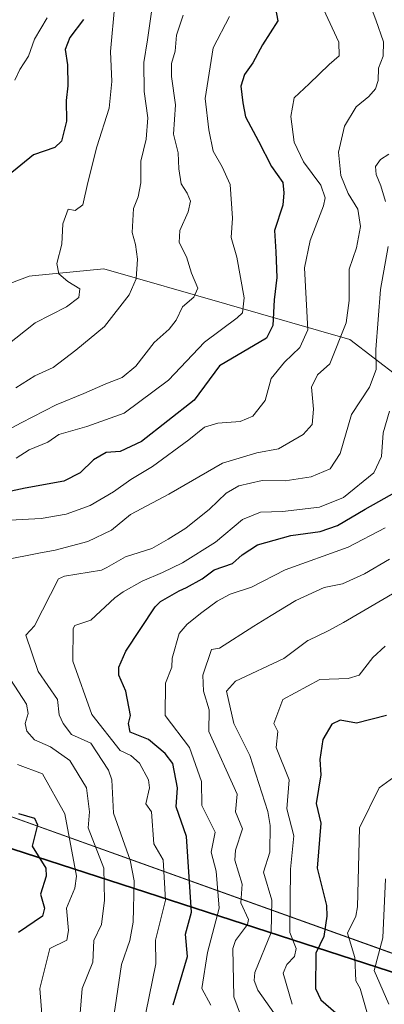
# Model space of a CAD drawing. Units: metres. Extents: x 662082 to 665514, y 4728854 to 4730413.
# Drawn here: x 662587 to 662677, y 4729503 to 4729748 of the extents above; entities that cross this region are included whole.
import ezdxf

# ---------------------------------------------------------------- set-up
doc = ezdxf.new("R2010")
doc.units = ezdxf.units.M
doc.header["$MEASUREMENT"] = 0
for name, color, linetype, lineweight in [('Arbolado forestal CxS', 92, 'Continuous', 0), ('Comarca', 135, 'Continuous', 13), ('Comarca CxS', 21, 'Continuous', 0), ('Comunidad autónoma', 142, 'Continuous', 30), ('Comunidad Autónoma CxS', 142, 'Continuous', 0), ('Curva de nivel maestra', 30, 'Continuous', 30), ('Curva de nivel normal', 30, 'Continuous', 0), ('Espacio natural protegido', 121, 'Continuous', 13), ('Espacio natural protegido CxS', 121, 'Continuous', 0), ('Municipio', 91, 'Continuous', 13), ('Municipio CxS', 4, 'Continuous', 0), ('Provincia', 7, 'Continuous', 0), ('Provincia CxS', 1, 'Continuous', 0)]:
    doc.layers.add(name, color=color, linetype=linetype, lineweight=lineweight)

# ---------------------------------------------------------------- blocks, each defined once
blk = doc.blocks.new('*U6')
at = {"layer": 'Arbolado forestal CxS', "color": 92, "linetype": 'Continuous', "lineweight": 0}
blk.add_polyline3d([(662680.8025, 4729659.1041, 667.3922), (662668.7457, 4729668.3833, 660.0754), (662607.5329, 4729686.0147, 631.2698), (662589.6539, 4729684.2265, 628.6919), (662588.9831, 4729684.1593, 628.6851), (662573.3933, 4729678.2597, 624.6702), (662562.2181, 4729669.0481, 622.6485), (662542.2595, 4729678.6445, 614.299), (662528.2923, 4729701.1177, 601.3264), (662523.3443, 4729721.3769, 590.6761), (662521.7754, 4729727.8007, 586.3797), (662531.4901, 4729751.0001, 586.2364)], dxfattribs=at)

msp = doc.modelspace()

# ---------------------------------------------------------------- linework, layer by layer
at = {"layer": 'Arbolado forestal CxS', "color": 92, "linetype": 'Continuous', "lineweight": 0}
for points in [[(662521.7754, 4729727.8007, 586.3797), (662523.3443, 4729721.3769, 590.6761), (662528.2923, 4729701.1177, 601.3264), (662542.2595, 4729678.6445, 614.299), (662562.2181, 4729669.0481, 622.6485), (662573.3933, 4729678.2597, 624.6702), (662588.9831, 4729684.1593, 628.6851), (662589.6539, 4729684.2265, 628.6919), (662607.5329, 4729686.0147, 631.2698), (662668.7457, 4729668.3833, 660.0754), (662680.8025, 4729659.1041, 667.3922), (662703.9891, 4729654.4645, 677.2181), (662754.0727, 4729660.0303, 689.7878), (662807.8657, 4729652.6061, 723.3011), (662833.6283, 4729639.2855, 742.6802), (662853.1117, 4729623.9573, 752.2855), (662881.1361, 4729605.2827, 755.7327), (662913.5975, 4729609.9219, 773.617), (662948.8411, 4729604.3539, 793.1725), (662987.7945, 4729598.7849, 815.1749), (663003.2851, 4729591.3827, 819.1252), (663022.4499, 4729587.4801, 829.9307)], [(662521.7754, 4729727.8007, 586.3797), (662523.3443, 4729721.3769, 590.6761), (662528.2923, 4729701.1177, 601.3264), (662542.2595, 4729678.6445, 614.299), (662562.2181, 4729669.0481, 622.6485), (662573.3933, 4729678.2597, 624.6702), (662588.9831, 4729684.1593, 628.6851), (662589.6539, 4729684.2265, 628.6919), (662607.5329, 4729686.0147, 631.2698), (662668.7457, 4729668.3833, 660.0754), (662680.8025, 4729659.1041, 667.3922), (662703.9891, 4729654.4645, 677.2181), (662754.0727, 4729660.0303, 689.7878), (662807.8657, 4729652.6061, 723.3011), (662833.6283, 4729639.2855, 742.6802), (662853.1117, 4729623.9573, 752.2855), (662881.1361, 4729605.2827, 755.7327), (662913.5975, 4729609.9219, 773.617), (662948.8411, 4729604.3539, 793.1725), (662987.7945, 4729598.7849, 815.1749), (663003.2851, 4729591.3827, 819.1252), (663022.4499, 4729587.4801, 829.9307)], [(662573.3933, 4729678.2597, 624.6702), (662588.9831, 4729684.1593, 628.6851), (662589.6539, 4729684.2265, 628.6919), (662607.5329, 4729686.0147, 631.2698), (662668.7457, 4729668.3833, 660.0754), (662680.8025, 4729659.1041, 667.3922)], [(662512.708, 4729500.684, 582.4804), (662508.8428, 4729506.1579, 582.6155), (662509.1361, 4729511.6642, 582.7699), (662507.8133, 4729517.4851, 582.9228), (662503.9809, 4729523.2698, 582.8744), (662501.2112, 4729533.082, 583.2101), (662501.0663, 4729540.2393, 583.6733), (662496.9301, 4729550.5701, 583.4951), (662496.2701, 4729555.2301, 583.5352), (662494.9401, 4729562.0401, 583.425), (662494.6452, 4729567.1151, 583.4676), (662495.0169, 4729571.0851, 583.7781), (662504.1653, 4729567.7877, 591.1493), (662515.0951, 4729564.2475, 605.0672), (662518.1049, 4729563.2675, 608.1593), (662696.7717, 4729505.3935, 721.7006)], [(662495.0169, 4729571.0851, 583.7781), (662504.1653, 4729567.7877, 591.1493), (662515.0951, 4729564.2475, 605.0672), (662518.1049, 4729563.2675, 608.1593), (662696.7717, 4729505.3935, 721.7006), (662768.8903, 4729481.5719, 752.8368), (662782.4401, 4729477.3017, 756.3998), (662789.7399, 4729475.7615, 758.8913), (662809.8797, 4729474.4911, 765.6198), (662818.4695, 4729474.6807, 768.5822), (662840.4993, 4729474.9303, 778.3926), (662850.7991, 4729475.7199, 782.8397), (662864.0089, 4729476.0197, 787.6874), (662875.8389, 4729476.3293, 790.7773), (662888.5688, 4729475.8691, 794.406), (662898.7685, 4729474.5987, 796.8364), (662906.1783, 4729473.3885, 798.6835), (662913.6683, 4729472.2285, 800.0449), (662923.6781, 4729470.2681, 801.3899), (662937.6079, 4729467.9479, 803.5786), (663016.4071, 4729454.3057, 823.5602)], [(662696.7717, 4729505.3935, 721.7006), (662518.1049, 4729563.2675, 608.1593)]]:
    msp.add_polyline3d(points, dxfattribs=at)
at = {"layer": 'Comarca', "color": 135, "linetype": 'Continuous', "lineweight": 13, "flags": 128}
msp.add_lwpolyline([(662515.002, 4729564.1601), (662518.011, 4729563.1851), (662696.6751, 4729505.3121)], dxfattribs=at)
at = {"layer": 'Comarca CxS', "color": 21, "linetype": 'Continuous', "lineweight": 0, "flags": 128}
msp.add_lwpolyline([(662696.6751, 4729505.3121), (662518.011, 4729563.1851), (662515.002, 4729564.1601), (662504.067, 4729567.7021), (662493.363, 4729571.5671), (662482.955, 4729574.541), (662470.357, 4729578.1411), (662466.106, 4729579.3561), (662464.429, 4729578.8191), (662453.3471, 4729575.2721), (662451.0101, 4729574.4081), (662430.3801, 4729566.779), (662405.4029, 4729557.2261)], dxfattribs=at)
at = {"layer": 'Comunidad autónoma', "color": 142, "linetype": 'Continuous', "lineweight": 30, "flags": 128}
msp.add_lwpolyline([(662515.002, 4729564.1601), (662518.011, 4729563.1851), (662696.6751, 4729505.3121)], dxfattribs=at)
at = {"layer": 'Comunidad Autónoma CxS', "color": 142, "linetype": 'Continuous', "lineweight": 0, "flags": 128}
msp.add_lwpolyline([(662696.6751, 4729505.3121), (662518.011, 4729563.1851), (662515.002, 4729564.1601), (662504.067, 4729567.7021), (662493.363, 4729571.5671), (662482.955, 4729574.541), (662470.357, 4729578.1411), (662466.106, 4729579.3561), (662464.429, 4729578.8191), (662453.3471, 4729575.2721), (662451.0101, 4729574.4081), (662430.3801, 4729566.779), (662405.4029, 4729557.2261)], dxfattribs=at)
at = {"layer": 'Curva de nivel maestra', "color": 30, "linetype": 'Continuous', "lineweight": 30, "flags": 128}
for points, elevation in [([(662649.35, 4729755.6201), (662650.77, 4729747.7501), (662647.03, 4729741.7801), (662644.57, 4729737.2501), (662642.52, 4729734.3601), (662641.64, 4729731.4701), (662642.1, 4729727.3401), (662642.75, 4729723.8201), (662646.02, 4729717.7401), (662649.19, 4729711.4201), (662652.03, 4729707.5201), (662652.3, 4729704.9301), (662652.02, 4729701.8501), (662649.94, 4729695.5201), (662650.28, 4729690.2601), (662650.52, 4729683.8301), (662649.86, 4729678.2601), (662649.59, 4729671.8501), (662648.01, 4729668.7401), (662636.27, 4729661.8601), (662630.01, 4729653.3001), (662616.86, 4729643.0001), (662611.59, 4729640.5301), (662608.14, 4729640.2601), (662604.96, 4729638.4701), (662601.65, 4729635.2001), (662597.58, 4729633.1201), (662587.95, 4729631.3901), (662571.26, 4729627.8401)], 650), ([(662602.48, 4729748.0301), (662599.03, 4729743.5301), (662597.93, 4729740.6001), (662598.52, 4729736.8001), (662598.57, 4729731.5201), (662598.16, 4729727.9201), (662598.25, 4729722.7801), (662596.95, 4729717.7501), (662595.33, 4729716.2001), (662589.99, 4729714.4001), (662583.69, 4729709.2601)], 625), ([(662624.78, 4729502.8401), (662628.37, 4729514.8401), (662627.81, 4729520.3801), (662629.29, 4729525.8601), (662628.11, 4729544.6801), (662625.48, 4729552.0501), (662625.87, 4729556.8401), (662624.7, 4729562.8401), (662622.8, 4729565.3701), (662618.66, 4729568.8401), (662614.08, 4729570.6501), (662613.65, 4729572.8401), (662614.18, 4729574.8401), (662613.03, 4729580.8401), (662611.26, 4729584.8401), (662611.27, 4729586.8401), (662612.96, 4729590.8401), (662620.27, 4729601.8901), (662621.64, 4729603.1801), (662626.3, 4729605.8201), (662628.12, 4729606.6401), (662631.94, 4729608.8201), (662634.94, 4729611.0401), (662639.51, 4729612.6201), (662641.97, 4729614.8401), (662645.76, 4729617.2801), (662654, 4729619.5901), (662661.37, 4729620.6201), (662665.66, 4729622.0901), (662672.56, 4729626.1701), (662680.62, 4729630.7401)], 675), ([(662677.85, 4729574.8401), (662670.37, 4729572.9401), (662666.27, 4729573.6801), (662664.27, 4729572.6901), (662661.98, 4729568.8401), (662661.27, 4729563.8401), (662661.52, 4729560.0901), (662660.33, 4729552.9001), (662661.48, 4729548.0501), (662660.63, 4729536.8401), (662662.93, 4729527.5001), (662663.01, 4729524.8401), (662662.27, 4729519.8401), (662660.27, 4729515.7001), (662660.15, 4729506.8401), (662661.47, 4729504.0401), (662665.2, 4729500.8401)], 700), ([(662586.26, 4729550.4101), (662590.26, 4729549.2801), (662591.04, 4729547.6201), (662589.72, 4729542.3001), (662593.07, 4729536.8401), (662593.2, 4729534.8401), (662591.8, 4729530.3801), (662592.79, 4729526.8401), (662592.26, 4729524.8401), (662586.33, 4729520.8401)], 650)]:
    msp.add_lwpolyline(points, dxfattribs=dict(at, elevation=elevation))
at = {"layer": 'Curva de nivel normal', "color": 30, "linetype": 'Continuous', "lineweight": 0, "flags": 128}
for points, elevation in [([(662672.8, 4729754.3501), (662675.22, 4729747.9601), (662677.09, 4729742.5201), (662676.99, 4729738.9301), (662675.82, 4729735.9201), (662675.77, 4729732.8601), (662675.11, 4729730.8001), (662673.41, 4729728.8501), (662670.28, 4729726.3501), (662667.43, 4729721.5001), (662665.86, 4729715.0201), (662666.47, 4729709.2001), (662668.32, 4729704.7601), (662670.68, 4729700.8201), (662671.34, 4729696.5201), (662670.35, 4729691.1801), (662668.58, 4729685.9201), (662668.51, 4729678.1401), (662667.79, 4729672.5901), (662663.76, 4729662.3601), (662660.67, 4729659.5701), (662659.17, 4729656.5301), (662659.68, 4729651.0701), (662659.34, 4729647.2101), (662657.13, 4729644.7201), (662650.94, 4729641.1701), (662645.6, 4729640.1701), (662637.01, 4729637.6101), (662623.7, 4729629.8901), (662614.18, 4729624.8501), (662609.45, 4729620.9201), (662603.56, 4729618.1001), (662595.42, 4729616.0101), (662591.35, 4729615.1901), (662582.54, 4729613.5201)], 660), ([(662585.64, 4729656.3701), (662590.33, 4729659.3401), (662594.89, 4729661.4601), (662600.58, 4729665.7501), (662607.66, 4729671.6601), (662613.82, 4729679.5201), (662615.57, 4729683.5201), (662615.89, 4729688.4001), (662615.41, 4729692.0201), (662614.56, 4729695.0101), (662614.91, 4729701.0301), (662616.1, 4729703.9001), (662616.76, 4729707.3601), (662616.75, 4729712.7701), (662618.02, 4729718.2601), (662618.43, 4729723.5901), (662617.55, 4729730.1401), (662617.49, 4729737.3601), (662618.42, 4729743.0201), (662619.83, 4729752.8601)], 635), ([(662610.26, 4729751.8401), (662609.18, 4729740.1001), (662609.53, 4729732.5901), (662608.84, 4729725.9901), (662605.79, 4729716.3401), (662603.52, 4729707.4401), (662602.3, 4729701.9501), (662600.36, 4729700.5401), (662598.68, 4729700.8301), (662597.31, 4729697.2301), (662597.04, 4729692.1001), (662595.86, 4729687.3401), (662596.32, 4729684.7301), (662598.53, 4729682.8501), (662601.58, 4729680.9801), (662601.31, 4729678.8801), (662598.22, 4729676.5201), (662590.47, 4729672.5201), (662583.26, 4729666.8501)], 630), ([(662584.14, 4729623.4601), (662591.9, 4729623.8401), (662598.13, 4729624.8901), (662604.08, 4729627.1101), (662609.9, 4729630.4901), (662614.27, 4729633.5701), (662619.6, 4729636.7801), (662628.64, 4729643.4001), (662632.57, 4729646.6001), (662635.87, 4729647.5801), (662641.41, 4729647.9901), (662644.6, 4729649.3401), (662647.66, 4729653.2001), (662649.11, 4729658.7301), (662652.49, 4729662.7801), (662656.25, 4729666.4301), (662658.3, 4729670.8501), (662657.43, 4729686.2401), (662658.86, 4729693.0801), (662662.2, 4729701.6401), (662662.55, 4729703.6401), (662661.47, 4729706.8101), (662657.2, 4729712.6001), (662654.85, 4729717.4901), (662654.03, 4729723.8701), (662654.86, 4729728.5301), (662658.6, 4729732.0101), (662663.6, 4729736.8401), (662666.06, 4729739.0001), (662665.95, 4729742.3801), (662662.2, 4729750.5901)], 655), ([(662579.59, 4729643.7501), (662586.93, 4729647.6301), (662595.66, 4729652.1101), (662602.55, 4729654.9501), (662608.01, 4729657.4101), (662612.07, 4729658.9301), (662615.46, 4729661.7601), (662620.07, 4729667.6201), (662623.81, 4729670.9901), (662625.49, 4729673.2401), (662627.06, 4729676.5501), (662629.88, 4729678.9701), (662630.89, 4729681.2101), (662629.33, 4729684.8801), (662628.11, 4729688.9901), (662626.25, 4729692.5501), (662626.4, 4729695.5201), (662628.49, 4729700.1801), (662629.05, 4729702.8501), (662628.24, 4729704.8501), (662626.76, 4729707.1801), (662626.14, 4729710.8501), (662626, 4729714.8501), (662624.81, 4729719.5201), (662625.32, 4729726.8501), (662624.36, 4729733.8601), (662624.32, 4729737.0701), (662625.25, 4729740.2001), (662625.58, 4729744.1701), (662627.24, 4729749.1501)], 640), ([(662593.39, 4729748.4301), (662590.25, 4729743.1901), (662588.78, 4729738.9601), (662586.63, 4729735.5801), (662585.36, 4729732.9501)], 620), ([(662638.8, 4729748.8101), (662634.75, 4729740.9801), (662632.73, 4729728.3801), (662633.61, 4729720.5501), (662634.73, 4729715.3001), (662636.97, 4729711.3601), (662638.96, 4729706.9701), (662639.54, 4729698.5901), (662639.21, 4729693.8101), (662640.64, 4729688.9201), (662642.46, 4729678.7601), (662642.03, 4729675.0801), (662640.72, 4729673.7801), (662632.6, 4729667.7301), (662623.6, 4729658.3101), (662612.6, 4729650.0401), (662603.32, 4729646.7601), (662596.32, 4729644.7401), (662593.61, 4729642.8901), (662588.96, 4729640.9101), (662585.68, 4729638.8801)], 645), ([(662678.45, 4729714.5501), (662676.37, 4729713.2201), (662675.14, 4729711.4701), (662675.23, 4729709.4301), (662676.4, 4729706.6401), (662677.58, 4729702.7201)], 665), ([(662678.27, 4729691.5501), (662676.36, 4729680.8501), (662675.17, 4729665.8801), (662675.23, 4729660.9701), (662673.6, 4729656.5201), (662669.09, 4729649.7601), (662666.3, 4729640.0501), (662663.81, 4729636.2401), (662659.08, 4729634.2301), (662652.61, 4729633.1901), (662646.89, 4729633.3101), (662641.09, 4729632.0001), (662637.94, 4729630.1801), (662633.8, 4729626.1501), (662627.9, 4729621.4301), (662623.52, 4729618.7401), (662619.45, 4729616.3601), (662612.94, 4729614.3001), (662608.27, 4729611.6901), (662606.91, 4729611.0201), (662597.74, 4729609.5001), (662596.26, 4729608.8501), (662590.26, 4729597.1501), (662588.12, 4729594.8401), (662591.21, 4729585.7901), (662596.02, 4729578.8401), (662596.37, 4729574.9501), (662597.43, 4729572.8401), (662599.49, 4729570.0601), (662604.27, 4729567.9401), (662608.65, 4729561.2201), (662609.54, 4729558.8401), (662609.91, 4729550.4801), (662614.05, 4729538.8401), (662615.08, 4729533.6501), (662614.8, 4729523.3701), (662614, 4729518.8401), (662611.94, 4729512.8401), (662609.79, 4729498.3601)], 665), ([(662678.56, 4729650.5901), (662677.01, 4729645.1401), (662676.57, 4729639.2601), (662674.67, 4729635.1801), (662667.1, 4729629.1201), (662661.18, 4729626.6801), (662651.97, 4729625.6001), (662646.46, 4729625.4201), (662642.02, 4729623.6401), (662635.28, 4729617.9401), (662627.12, 4729612.8401), (662622.13, 4729610.4101), (662617.09, 4729608.2901), (662612.34, 4729605.6401), (662610.27, 4729604.1001), (662604.27, 4729598.5201), (662600.27, 4729597.2201), (662599.92, 4729596.4901), (662599.8, 4729588.3701), (662604.53, 4729575.1001), (662611.55, 4729566.1201), (662614.27, 4729564.8401), (662616.39, 4729562.9601), (662618.65, 4729558.8401), (662618.91, 4729556.8401), (662618, 4729552.8401), (662619.34, 4729550.8401), (662619.95, 4729542.8401), (662622.31, 4729538.8801), (662622.83, 4729528.8401), (662620.35, 4729518.9201), (662620.42, 4729512.9901), (662617.94, 4729500.8401)], 670), ([(662677.52, 4729621.4901), (662668.28, 4729616.7001), (662652.62, 4729611.0901), (662644.28, 4729606.7701), (662638.94, 4729605.0601), (662635.7, 4729603.2901), (662631.91, 4729600.4701), (662628.27, 4729597.5601), (662626.27, 4729595.2101), (662624.52, 4729589.0901), (662624.46, 4729586.8401), (662622.83, 4729582.8401), (662622.78, 4729574.8401), (662628.83, 4729566.8401), (662631.84, 4729558.4101), (662631.89, 4729552.4601), (662635.2, 4729545.7701), (662634.23, 4729540.8401), (662635.5, 4729536.0701), (662636.22, 4729526.8401), (662633.3, 4729515.8701), (662631.93, 4729506.8401), (662634.16, 4729502.7301)], 680), ([(662678.6, 4729613.7001), (662672.34, 4729610.1001), (662666.89, 4729607.6301), (662662.33, 4729606.6901), (662655.27, 4729603.4601), (662649.12, 4729599.6901), (662644.86, 4729597.0401), (662636.27, 4729591.5601), (662634.27, 4729591.2401), (662632.17, 4729584.8401), (662632.32, 4729580.8401), (662633.7, 4729576.2701), (662633.68, 4729570.8401), (662640.65, 4729555.2201), (662640.25, 4729550.8201), (662642.03, 4729546.6001), (662640.27, 4729541.3001), (662640.07, 4729538.8401), (662641.91, 4729532.8401), (662641.6, 4729528.1701), (662643.47, 4729524.0401), (662643.3, 4729522.8401), (662640.25, 4729518.8401), (662639.58, 4729516.8401), (662639.9, 4729504.8401), (662645.74, 4729488.8401)], 685), ([(662680.32, 4729605.7101), (662667.16, 4729597.9401), (662663.34, 4729595.8701), (662658.33, 4729593.4801), (662658.27, 4729593.4601), (662652.27, 4729589.0101), (662640.27, 4729583.3501), (662638.07, 4729580.8401), (662639.9, 4729572.8401), (662643.86, 4729564.8401), (662648.34, 4729550.9101), (662648.89, 4729547.4601), (662648.81, 4729540.8401), (662647.22, 4729535.7901), (662649.3, 4729528.8401), (662649.11, 4729520.8401), (662645.1, 4729510.8401), (662644.88, 4729508.8401), (662645.85, 4729506.4201), (662649.77, 4729500.8401)], 690), ([(662677.49, 4729592.0701), (662674.47, 4729589.2201), (662671.05, 4729584.8401), (662668.27, 4729584.0601), (662661.24, 4729583.8101), (662652.03, 4729578.8401), (662649.81, 4729572.8401), (662650.82, 4729570.8401), (662650.4, 4729566.8401), (662653.64, 4729558.8401), (662653.05, 4729551.6201), (662654.76, 4729544.8401), (662653.98, 4729536.5501), (662653.8, 4729520.8401), (662655.39, 4729516.8401), (662654.96, 4729514.8401), (662653.08, 4729512.8401), (662652.11, 4729510.6801), (662654.37, 4729502.9401)], 695), ([(662584.26, 4729583.8101), (662588.26, 4729577.6101), (662588.72, 4729575.3001), (662587.96, 4729572.8401), (662588.37, 4729570.9501), (662590.26, 4729568.7701), (662594.26, 4729567.0501), (662599.03, 4729563.6001), (662603.21, 4729556.8401), (662603.93, 4729550.8401), (662603.66, 4729546.8401), (662607.5, 4729536.8401), (662607.7, 4729528.8401), (662606.93, 4729522.8401), (662605, 4729518.8401), (662604.82, 4729513.3901), (662602.12, 4729506.8401), (662601.06, 4729493.6301)], 660), ([(662592.98, 4729488.8401), (662591.63, 4729506.8401), (662594.06, 4729516.8401), (662598.32, 4729518.8901), (662598.74, 4729521.3101), (662598.23, 4729526.8401), (662600.27, 4729531.8701), (662600.76, 4729534.8401), (662597.78, 4729550.3501), (662592.26, 4729560.3101), (662586.03, 4729562.6101)], 655), ([(662681.48, 4729560.8401), (662676.04, 4729556.8401), (662671.16, 4729546.8401), (662670.66, 4729527.2301), (662670.17, 4729524.8401), (662668.11, 4729520.6801), (662669.99, 4729514.5601), (662670.2, 4729508.7701), (662671.26, 4729506.8401), (662678.13, 4729482.8401)], 705), ([(662677.56, 4729534.1301), (662676.94, 4729519.5101), (662674.81, 4729511.3801), (662678.39, 4729502.9601)], 710)]:
    msp.add_lwpolyline(points, dxfattribs=dict(at, elevation=elevation))
at = {"layer": 'Espacio natural protegido', "color": 121, "linetype": 'Continuous', "lineweight": 13, "flags": 128}
for points in [[(662900.6131, 4729482.9238), (662789.0274, 4729476.1516), (662515.1427, 4729574.4742)], [(662900.6131, 4729482.9238), (662789.0522, 4729476.3516), (662515.1433, 4729574.4956)], [(662515.002, 4729564.1601), (662518.011, 4729563.1851), (662696.6751, 4729505.3121)]]:
    msp.add_lwpolyline(points, dxfattribs=at)
at = {"layer": 'Espacio natural protegido CxS', "color": 121, "linetype": 'Continuous', "lineweight": 0, "flags": 128}
for points in [[(662789.0274, 4729476.1516), (662515.1427, 4729574.4742), (662496.5336, 4729581.1547), (662467.9929, 4729591.6933), (662464.0343, 4729593.155), (662423.2846, 4729571.6558), (662373.6139, 4729556.8394), (662349.5355, 4729549.657), (662151.6006, 4729520.1598), (662138.2061, 4729517.6762), (662101.6538, 4729510.8988), (662101.6531, 4729510.9301), (662082.36, 4730332.26), (662461.8683, 4730341.2483), (662526.3615, 4730342.7758), (663068.0203, 4730355.6045)], [(662789.0522, 4729476.3516), (662515.1433, 4729574.4956), (662496.5586, 4729581.1547), (662467.9763, 4729591.7965), (662464.0592, 4729593.2549), (662423.3597, 4729571.7557), (662373.6139, 4729556.8394), (662349.6606, 4729549.657), (662151.6632, 4729520.1598), (662138.2061, 4729517.6762), (662101.6531, 4729510.9301), (662082.36, 4730332.26), (662461.8683, 4730341.2483), (662526.3615, 4730342.7758), (663068.0203, 4730355.6045)], [(662696.6751, 4729505.3121), (662518.011, 4729563.1851)]]:
    msp.add_lwpolyline(points, dxfattribs=at)
at = {"layer": 'Municipio', "color": 91, "linetype": 'Continuous', "lineweight": 13, "flags": 128}
msp.add_lwpolyline([(662515.002, 4729564.1601), (662518.011, 4729563.1851), (662696.6751, 4729505.3121)], dxfattribs=at)
at = {"layer": 'Municipio CxS', "color": 4, "linetype": 'Continuous', "lineweight": 0, "flags": 128}
msp.add_lwpolyline([(662696.6751, 4729505.3121), (662518.011, 4729563.1851), (662515.002, 4729564.1601), (662504.067, 4729567.7021), (662493.363, 4729571.5671), (662482.955, 4729574.541), (662470.357, 4729578.1411), (662466.106, 4729579.3561), (662464.429, 4729578.8191), (662453.3471, 4729575.2721), (662451.0101, 4729574.4081), (662430.3801, 4729566.779), (662405.4029, 4729557.2261)], dxfattribs=at)
at = {"layer": 'Provincia', "color": 7, "linetype": 'Continuous', "lineweight": 0, "flags": 128}
msp.add_lwpolyline([(662515.002, 4729564.1601), (662518.011, 4729563.1851), (662696.6751, 4729505.3121)], dxfattribs=at)
at = {"layer": 'Provincia CxS', "color": 1, "linetype": 'Continuous', "lineweight": 0, "flags": 128}
msp.add_lwpolyline([(662696.6751, 4729505.3121), (662518.011, 4729563.1851), (662515.002, 4729564.1601), (662504.067, 4729567.7021), (662493.363, 4729571.5671), (662482.955, 4729574.541), (662470.357, 4729578.1411), (662466.106, 4729579.3561), (662464.429, 4729578.8191), (662453.3471, 4729575.2721), (662451.0101, 4729574.4081), (662430.3801, 4729566.779), (662405.4029, 4729557.2261)], dxfattribs=at)

# ---------------------------------------------------------------- block references
at = {"layer": 'Arbolado forestal CxS', "color": 92, "linetype": 'Continuous', "lineweight": 0}
msp.add_blockref('*U6', (0, 0), dxfattribs=at)

doc.saveas('drawing.dxf')
